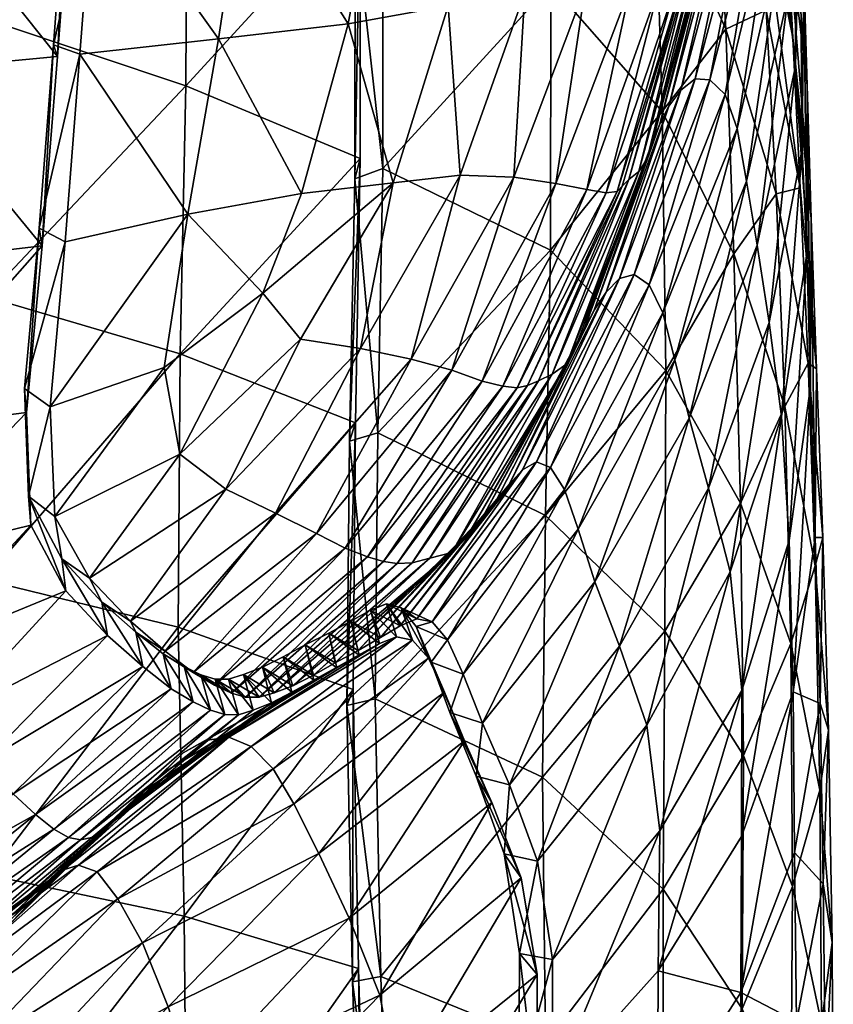
# Model space of a CAD drawing. Units: inches. Extents: x -13 to 13, y -10.6 to 10.5.
# Drawn here: x 10.6 to 13, y 3 to 6 of the extents above; entities that cross this region are included whole.
import ezdxf

# ---------------------------------------------------------------- set-up
doc = ezdxf.new("R2010")
doc.units = ezdxf.units.IN
doc.header["$MEASUREMENT"] = 0
doc.layers.add('AFUCH-3-SIVL', color=11, linetype='Continuous')
doc.layers.add('AFUCH-3-STVL', color=11, linetype='Continuous')

msp = doc.modelspace()

# ---------------------------------------------------------------- meshes
at = {"layer": 'AFUCH-3-SIVL'}
mesh = msp.add_polyface(dxfattribs=at)
corners = [(12.3636, 7.5154, 5.5426), (12.5918, 7.0066, 5.8862), (12.6276, 6.523, 5.2024), (12.4121, 7.0197, 4.8103), (12.4486, 6.4172, 4.1372), (12.1081, 6.8191, 3.7685), (12.1364, 6.0836, 3.1412), (12.4691, 5.7041, 3.5525), (12.6592, 5.95, 4.5666), (12.1357, 5.2903, 2.6268), (12.3856, 5.2176, 12.6513), (12.6117, 5.7991, 12.4148), (12.5674, 5.8017, 13.0979), (12.3421, 5.2059, 13.3043), (12.5248, 5.7686, 13.7743), (12.629, 6.295, 14.9367), (12.4622, 5.6672, 15.0813), (12.4895, 5.7205, 14.4379), (12.6569, 6.3439, 14.2758), (12.607, 6.2433, 15.5834), (12.4402, 5.6135, 15.7149), (12.5908, 6.1961, 16.2132), (12.4245, 5.5635, 16.3353), (12.5701, 6.1575, 16.8309), (12.3999, 5.5252, 16.9437), (12.5491, 6.1302, 17.4354), (12.3701, 5.5012, 17.54), (12.5352, 6.1079, 18.0343), (12.3496, 5.4817, 18.1271), (12.5292, 6.088, 18.625), (12.335, 5.4654, 18.7092), (12.508, 6.0748, 19.2155), (12.3018, 5.4621, 19.2841), (12.5751, 6.6896, 19.759), (12.4593, 6.0735, 19.7976), (12.615, 6.7046, 19.1606), (12.2443, 5.4719, 19.8489), (12.3733, 6.0741, 20.372), (12.152, 5.4899, 20.3982), (12.3596, 6.6607, 20.9279), (12.2407, 6.0774, 20.9267), (12.4949, 6.6762, 20.3513), (12.3903, 7.2677, 20.9065), (12.5184, 7.2922, 20.326), (12.2177, 7.2329, 21.4637), (12.1746, 6.6342, 21.4793)]
mesh.append_faces([[corners[k] for k in face] for face in [(0, 1, 2), (10, 11, 12), (13, 12, 14), (15, 16, 17), (18, 17, 14), (19, 20, 16), (20, 19, 21), (21, 22, 20), (23, 24, 22), (22, 21, 23), (24, 23, 25), (25, 26, 24), (26, 25, 27), (28, 27, 29), (30, 29, 31), (33, 34, 31), (35, 31, 29), (32, 31, 34), (37, 38, 36), (36, 34, 37), (39, 40, 37), (37, 41, 39), (41, 37, 34), (34, 33, 41), (38, 37, 40), (42, 39, 41), (41, 43, 42), (43, 41, 33), (39, 42, 44), (44, 45, 39), (40, 39, 45)]], dxfattribs={"vtx0": -1, "vtx1": -1, "vtx2": -1})
mesh.append_faces([[corners[k] for k in face] for face in [(2, 3, 0), (27, 28, 26), (29, 30, 28), (31, 32, 30), (34, 36, 32)]], dxfattribs={"vtx0": -1, "vtx2": -1})
mesh.append_faces([[corners[k] for k in face] for face in [(4, 3, 2), (3, 4, 5), (6, 5, 4), (4, 7, 6), (7, 4, 8), (9, 6, 7)]], dxfattribs={"vtx1": -1, "vtx2": -1})
mesh = msp.add_polyface(dxfattribs=at)
corners = [(12.1081, 6.8191, 3.7685), (12.0428, 7.4346, 4.4869), (12.4121, 7.0197, 4.8103), (12.1364, 6.0836, 3.1412), (11.6357, 6.3192, 2.9155), (11.6092, 7.0493, 3.5464), (12.1357, 5.2903, 2.6268), (11.635, 5.5341, 2.3787), (11.632, 6.5129, 22.4906), (11.6931, 7.0659, 22.5247), (11.2837, 6.9854, 23.0143), (11.225, 6.4535, 22.9588), (10.8144, 7.006, 23.3945), (10.7742, 6.4407, 23.3213), (11.5315, 5.9656, 22.4342), (11.1447, 5.9218, 22.8566), (10.7311, 5.8754, 23.1839), (11.3922, 5.4593, 22.3151), (11.0532, 5.3977, 22.6883), (11.83, 6.0199, 21.9684), (11.9404, 6.5854, 22.0001), (11.666, 5.4919, 21.8975), (12.0592, 6.0597, 21.4605), (12.1746, 6.6342, 21.4793), (11.8661, 5.5147, 21.4318), (12.0263, 5.5085, 20.9262), (12.2407, 6.0774, 20.9267), (12.152, 5.4899, 20.3982), (12.2177, 7.2329, 21.4637), (11.9934, 7.1699, 22.0002), (11.5252, 7.0007, 3.592), (11.5522, 6.2802, 2.9696), (11.5513, 5.5035, 2.4367), (10.6939, 6.46, 23.2601), (10.7346, 7.0147, 23.3311), (10.6517, 5.9035, 23.1252), (10.6096, 5.3566, 22.9168)]
mesh.append_faces([[corners[k] for k in face] for face in [(8, 9, 10), (14, 8, 11), (17, 14, 15), (8, 14, 19), (19, 20, 8), (21, 19, 14), (20, 19, 22), (22, 23, 20), (24, 22, 19), (25, 26, 22), (26, 25, 27), (23, 28, 29), (29, 20, 23), (20, 29, 9), (9, 8, 20), (23, 22, 26)]], dxfattribs={"vtx0": -1, "vtx1": -1, "vtx2": -1})
mesh.append_faces([[corners[k] for k in face] for face in [(14, 17, 21), (19, 21, 24), (22, 24, 25), (30, 5, 4), (4, 31, 30), (31, 4, 7), (7, 32, 31), (33, 13, 12), (12, 34, 33), (35, 16, 13), (13, 33, 35), (16, 35, 36)]], dxfattribs={"vtx0": -1, "vtx2": -1})
mesh.append_faces([[corners[k] for k in face] for face in [(0, 1, 2), (0, 3, 4), (3, 6, 7), (7, 4, 3), (10, 11, 8), (11, 10, 12), (12, 13, 11), (11, 15, 14), (15, 11, 13), (13, 16, 15), (18, 15, 16)]], dxfattribs={"vtx1": -1, "vtx2": -1})
mesh.append_faces([[corners[k] for k in face] for face in [(4, 5, 0), (1, 0, 5), (15, 18, 17)]], dxfattribs={"vtx2": -1})
mesh = msp.add_polyface(dxfattribs=at)
corners = [(12.8091, 5.459, 5.0051), (12.7798, 6.0069, 5.6033), (12.8809, 5.4763, 6.0147), (12.8257, 6.2243, 10.7564), (12.693, 5.6541, 11.071), (12.7212, 5.4968, 10.4304), (12.8459, 6.053, 10.0863), (12.7524, 5.3052, 9.7959), (12.8672, 5.8399, 9.4253), (12.8697, 6.622, 9.7489), (12.8804, 6.3973, 9.0627), (12.8872, 5.5935, 8.7491), (12.8918, 6.1178, 8.3741), (12.8263, 6.6622, 8.0117), (12.9019, 5.7825, 7.6757), (12.8388, 6.317, 7.3135), (12.9008, 5.2796, 8.0702), (12.7217, 6.8652, 6.9554), (12.8591, 5.9252, 6.6362), (12.7487, 6.4697, 6.2613), (12.9136, 5.3851, 7.0197), (12.6276, 6.523, 5.2024), (12.6592, 5.95, 4.5666), (12.4486, 6.4172, 4.1372), (12.6834, 5.2796, 4.0181), (12.4691, 5.7041, 3.5525), (12.8628, 6.8092, 10.4493), (12.8, 6.3416, 11.4529), (12.6571, 5.7556, 11.7321), (12.7666, 6.3978, 12.1736), (12.6117, 5.7991, 12.4148), (12.7294, 6.4113, 12.8865), (12.5674, 5.8017, 13.0979), (12.4895, 5.7205, 14.4379), (12.6569, 6.3439, 14.2758), (12.629, 6.295, 14.9367), (12.5248, 5.7686, 13.7743), (12.6913, 6.3872, 13.592), (12.7077, 6.8814, 15.4611), (12.607, 6.2433, 15.5834), (12.687, 6.836, 16.1029), (12.5908, 6.1961, 16.2132), (12.4622, 5.6672, 15.0813), (12.6487, 6.7675, 17.3494), (12.5491, 6.1302, 17.4354), (12.5701, 6.1575, 16.8309), (12.6674, 6.7976, 16.7308), (12.6295, 6.7233, 18.5612), (12.5292, 6.088, 18.625), (12.5352, 6.1079, 18.0343), (12.6357, 6.7449, 17.9586), (12.508, 6.0748, 19.2155), (12.615, 6.7046, 19.1606), (12.5751, 6.6896, 19.759)]
mesh.append_faces([[corners[k] for k in face] for face in [(0, 1, 2), (3, 4, 5), (5, 6, 3), (6, 5, 7), (7, 8, 6), (9, 6, 8), (8, 10, 9), (10, 8, 11), (11, 12, 10), (13, 12, 14), (14, 15, 13), (16, 14, 12), (12, 11, 16), (17, 15, 18), (18, 19, 17), (20, 18, 15), (15, 14, 20), (2, 1, 19), (19, 18, 2), (21, 22, 23), (22, 21, 1), (1, 0, 22), (22, 24, 25), (26, 3, 6), (4, 3, 27), (27, 28, 4), (28, 27, 29), (29, 30, 28), (31, 32, 30), (30, 29, 31), (33, 34, 35), (36, 37, 34), (32, 31, 37), (37, 36, 32), (38, 39, 35), (40, 41, 39), (42, 35, 39), (43, 44, 45), (46, 45, 41), (47, 48, 49), (50, 49, 44), (51, 52, 53)]], dxfattribs={"vtx0": -1, "vtx1": -1, "vtx2": -1})
mesh = msp.add_polyface(dxfattribs=at)
corners = [(12.4799, 4.9319, 3.0711), (12.4691, 5.7041, 3.5525), (12.6834, 5.2796, 4.0181), (12.8091, 5.459, 5.0051), (12.8352, 4.8244, 4.5083), (12.6592, 5.95, 4.5666), (12.9047, 4.9533, 5.4731), (12.8809, 5.4763, 6.0147), (12.9302, 4.9361, 6.4453), (12.8591, 5.9252, 6.6362), (12.9136, 5.3851, 7.0197), (12.9019, 5.7825, 7.6757), (12.9008, 5.2796, 8.0702), (12.9124, 4.8843, 7.4402), (12.8872, 5.5935, 8.7491), (12.7887, 5.0749, 9.1429), (12.8259, 4.7948, 8.4859), (12.6571, 5.7556, 11.7321), (12.4301, 5.1872, 12.0025), (12.4708, 5.1036, 11.3766), (12.693, 5.6541, 11.071), (12.507, 4.9635, 10.7627), (12.7212, 5.4968, 10.4304), (12.5498, 4.7894, 10.1594), (12.7524, 5.3052, 9.7959), (12.8672, 5.8399, 9.4253), (12.1357, 5.2903, 2.6268), (12.6117, 5.7991, 12.4148), (12.3856, 5.2176, 12.6513), (12.5674, 5.8017, 13.0979), (12.3421, 5.2059, 13.3043), (12.5248, 5.7686, 13.7743), (12.302, 5.1657, 13.9559), (12.4402, 5.6135, 15.7149), (12.2108, 5.0008, 15.8519), (12.2368, 5.0553, 15.2312), (12.4622, 5.6672, 15.0813), (12.2667, 5.112, 14.6009), (12.4895, 5.7205, 14.4379), (12.4245, 5.5635, 16.3353), (12.1851, 4.9515, 16.4614), (12.3999, 5.5252, 16.9437), (12.1406, 4.9211, 17.0598), (12.3701, 5.5012, 17.54), (12.1005, 4.9009, 17.6464), (12.3496, 5.4817, 18.1271), (12.0668, 4.8867, 18.2238), (12.335, 5.4654, 18.7092), (12.0365, 4.8794, 18.7959), (12.3018, 5.4621, 19.2841), (11.994, 4.8844, 19.3616), (12.2443, 5.4719, 19.8489)]
mesh.append_faces([[corners[k] for k in face] for face in [(3, 4, 2), (2, 5, 3), (4, 3, 6), (7, 6, 3), (6, 7, 8), (9, 10, 8), (8, 7, 9), (11, 12, 13), (13, 10, 11), (14, 15, 16), (16, 12, 14), (17, 18, 19), (19, 20, 17), (20, 19, 21), (21, 22, 20), (23, 24, 22), (22, 21, 23), (15, 14, 25), (25, 24, 15), (18, 17, 27), (27, 28, 18), (29, 30, 28), (31, 32, 30), (35, 36, 33), (36, 35, 37), (37, 38, 36), (32, 31, 38), (38, 37, 32), (34, 33, 39), (40, 39, 41), (42, 41, 43)]], dxfattribs={"vtx0": -1, "vtx1": -1, "vtx2": -1})
mesh.append_faces([[corners[k] for k in face] for face in [(33, 34, 35), (39, 40, 34), (41, 42, 40), (43, 44, 42), (44, 43, 45), (45, 46, 44), (46, 45, 47), (48, 47, 49), (50, 49, 51)]], dxfattribs={"vtx0": -1, "vtx2": -1})
mesh.append_faces([[corners[k] for k in face] for face in [(0, 1, 2), (1, 0, 26)]], dxfattribs={"vtx1": -1, "vtx2": -1})
mesh = msp.add_polyface(dxfattribs=at)
corners = [(11.0294, 4.6815, 21.9555), (11.3899, 5.0255, 21.8509), (11.2766, 5.162, 22.2026), (10.9828, 4.9403, 22.3785), (11.666, 5.4919, 21.8975), (11.3922, 5.4593, 22.3151), (11.0532, 5.3977, 22.6883), (10.7311, 5.8754, 23.1839), (10.687, 5.3155, 22.9695), (11.5681, 4.9976, 21.4312), (11.8661, 5.5147, 21.4318), (11.315, 4.5054, 21.0377), (11.7199, 4.9653, 20.9612), (11.1665, 4.5778, 21.5159), (10.7597, 4.3115, 21.6521), (10.8817, 4.1832, 21.1459), (10.6563, 4.4962, 22.1407), (11.4371, 4.4448, 20.5278), (11.8411, 4.9323, 20.4501), (10.9855, 4.0941, 20.6284), (11.5229, 4.4016, 19.997), (11.0688, 4.0299, 20.0913), (11.9314, 4.9001, 19.9159), (11.5891, 4.3756, 19.4449), (11.1327, 3.9924, 19.535), (11.3667, 3.9908, 16.6746), (11.8408, 4.3882, 16.5816), (11.7757, 4.3714, 17.1657), (11.4281, 4.0227, 16.0922), (11.8843, 4.4316, 15.9872), (10.6418, 4.8228, 22.6027), (11.536, 4.7209, 1.9836), (11.6202, 4.7457, 1.9247), (11.6125, 3.9521, 1.5323), (11.5513, 5.5035, 2.4367), (11.635, 5.5341, 2.3787), (10.6096, 5.3566, 22.9168), (10.6773, 4.37, 21.6247), (10.7965, 4.2403, 21.1231), (10.5773, 4.5566, 22.1088), (10.5652, 4.8781, 22.5607)]
mesh.append_faces([[corners[k] for k in face] for face in [(0, 1, 2), (2, 1, 4), (4, 1, 9), (13, 9, 1)]], dxfattribs={"vtx0": -1, "vtx1": -1, "vtx2": -1})
mesh.append_faces([[corners[k] for k in face] for face in [(6, 3, 2), (2, 5, 6), (9, 10, 4), (11, 12, 9), (9, 13, 11), (1, 0, 13), (13, 14, 15), (15, 11, 13), (0, 16, 14), (14, 13, 0), (12, 11, 17), (17, 18, 12), (11, 15, 19), (19, 17, 11), (18, 17, 20), (21, 20, 17), (22, 20, 23), (24, 23, 20), (25, 26, 27), (28, 29, 26), (16, 0, 3), (31, 32, 33), (34, 35, 32), (32, 31, 34), (14, 37, 38), (37, 14, 16)]], dxfattribs={"vtx0": -1, "vtx2": -1})
mesh.append_faces([[corners[k] for k in face] for face in [(4, 5, 2), (30, 3, 6)]], dxfattribs={"vtx1": -1, "vtx2": -1})
mesh.append_faces([[corners[k] for k in face] for face in [(2, 3, 0), (7, 8, 6), (6, 8, 30), (3, 30, 16), (36, 8, 7), (16, 39, 37), (40, 30, 8), (8, 36, 40), (39, 16, 30), (30, 40, 39)]], dxfattribs={"vtx2": -1})
mesh = msp.add_polyface(dxfattribs=at)
corners = [(11.6125, 3.9521, 1.5323), (11.6202, 4.7457, 1.9247), (12.121, 4.4993, 2.2032), (11.8752, 4.0251, 11.3469), (12.2186, 4.4584, 11.0785), (12.1777, 4.5765, 11.6625), (11.7366, 4.191, 13.0735), (12.094, 4.6589, 12.8777), (12.0521, 4.6354, 13.5039), (11.687, 4.1697, 13.6778), (11.7821, 4.1817, 12.4805), (12.1357, 4.642, 12.2611), (11.8284, 4.1277, 11.9057), (12.1357, 5.2903, 2.6268), (11.635, 5.5341, 2.3787), (12.302, 5.1657, 13.9559), (12.012, 4.5913, 14.1358), (12.2667, 5.112, 14.6009), (11.9694, 4.5357, 14.7624), (11.628, 4.1344, 14.2878), (11.5621, 4.0965, 14.8985), (11.9265, 4.4821, 15.3802), (11.7199, 4.9653, 20.9612), (12.0263, 5.5085, 20.9262), (11.8661, 5.5147, 21.4318), (11.5681, 4.9976, 21.4312), (11.5229, 4.4016, 19.997), (11.9314, 4.9001, 19.9159), (11.8411, 4.9323, 20.4501), (11.5891, 4.3756, 19.4449), (11.994, 4.8844, 19.3616), (11.6369, 4.3621, 18.8834), (12.0365, 4.8794, 18.7959), (11.6783, 4.3558, 18.3149), (12.0668, 4.8867, 18.2238), (11.7229, 4.3581, 17.7414), (12.1005, 4.9009, 17.6464), (11.7757, 4.3714, 17.1657), (12.1406, 4.9211, 17.0598), (11.8408, 4.3882, 16.5816), (12.1851, 4.9515, 16.4614), (11.8843, 4.4316, 15.9872), (12.2108, 5.0008, 15.8519), (11.4931, 4.0596, 15.4998), (12.2368, 5.0553, 15.2312), (12.3018, 5.4621, 19.2841), (12.2443, 5.4719, 19.8489), (12.152, 5.4899, 20.3982)]
mesh.append_faces([[corners[k] for k in face] for face in [(27, 46, 47), (28, 47, 23)]], dxfattribs={"vtx0": -1, "vtx1": -1, "vtx2": -1})
mesh.append_faces([[corners[k] for k in face] for face in [(3, 4, 5), (6, 7, 8), (8, 9, 6), (10, 11, 7), (7, 6, 10), (11, 10, 12), (12, 5, 11), (15, 16, 8), (17, 18, 16), (16, 19, 9), (9, 8, 16), (18, 20, 19), (19, 16, 18), (20, 18, 21), (22, 23, 24), (24, 25, 22), (26, 27, 28), (29, 30, 27), (30, 29, 31), (31, 32, 30), (32, 31, 33), (33, 34, 32), (34, 33, 35), (35, 36, 34), (36, 35, 37), (37, 38, 36), (38, 37, 39), (39, 40, 38), (40, 39, 41), (41, 42, 40), (42, 41, 21), (43, 21, 41), (44, 21, 18), (45, 30, 32), (46, 27, 30), (47, 28, 27), (23, 22, 28)]], dxfattribs={"vtx0": -1, "vtx2": -1})
mesh.append_faces([[corners[k] for k in face] for face in [(0, 1, 2), (13, 2, 1), (1, 14, 13)]], dxfattribs={"vtx1": -1, "vtx2": -1})
mesh = msp.add_polyface(dxfattribs=at)
corners = [(12.4799, 4.9319, 3.0711), (12.4773, 4.154, 2.6676), (12.121, 4.4993, 2.2032), (12.1357, 5.2903, 2.6268), (12.7033, 4.5355, 3.5727), (12.6834, 5.2796, 4.0181), (12.8352, 4.8244, 4.5083), (12.8531, 4.1165, 4.1021), (12.9261, 4.3488, 5.0143), (12.9047, 4.9533, 5.4731), (12.949, 4.4337, 5.9373), (12.9302, 4.9361, 6.4453), (12.9263, 4.4328, 6.8942), (12.9408, 3.9381, 6.4503), (12.9136, 5.3851, 7.0197), (12.9124, 4.8843, 7.4402), (12.8602, 3.9732, 7.3984), (12.8482, 4.4244, 7.8821), (12.9008, 5.2796, 8.0702), (12.8259, 4.7948, 8.4859), (12.7066, 3.9763, 8.3603), (12.6723, 4.331, 8.9015), (12.7887, 5.0749, 9.1429), (12.6071, 4.5809, 9.5367), (12.7524, 5.3052, 9.7959), (12.5498, 4.7894, 10.1594), (12.4233, 3.8732, 9.3413), (12.3419, 4.1091, 9.9192), (12.2685, 4.3013, 10.5033), (12.507, 4.9635, 10.7627), (12.2186, 4.4584, 11.0785), (12.3856, 5.2176, 12.6513), (12.094, 4.6589, 12.8777), (12.1357, 4.642, 12.2611), (12.4301, 5.1872, 12.0025), (12.1777, 4.5765, 11.6625), (12.4708, 5.1036, 11.3766), (12.3421, 5.2059, 13.3043), (12.0521, 4.6354, 13.5039), (12.302, 5.1657, 13.9559), (12.012, 4.5913, 14.1358), (12.2667, 5.112, 14.6009), (11.9265, 4.4821, 15.3802), (12.2368, 5.0553, 15.2312), (12.2108, 5.0008, 15.8519), (11.9694, 4.5357, 14.7624), (12.335, 5.4654, 18.7092), (12.0365, 4.8794, 18.7959), (12.0668, 4.8867, 18.2238)]
mesh.append_faces([[corners[k] for k in face] for face in [(5, 4, 0), (6, 7, 4), (4, 5, 6), (7, 6, 8), (9, 8, 6), (8, 9, 10), (11, 10, 9), (10, 11, 12), (12, 13, 10), (12, 11, 14), (14, 15, 12), (16, 12, 15), (15, 17, 16), (17, 15, 18), (18, 19, 17), (20, 17, 19), (19, 21, 20), (21, 19, 22), (22, 23, 21), (24, 25, 23), (23, 22, 24), (26, 21, 23), (27, 23, 25), (25, 28, 27), (28, 25, 29), (33, 34, 31), (35, 36, 34), (30, 29, 36), (32, 31, 37), (38, 37, 39), (40, 39, 41), (45, 41, 43)]], dxfattribs={"vtx0": -1, "vtx1": -1, "vtx2": -1})
mesh.append_faces([[corners[k] for k in face] for face in [(29, 30, 28), (31, 32, 33), (34, 33, 35), (36, 35, 30), (37, 38, 32), (42, 43, 44), (46, 47, 48)]], dxfattribs={"vtx0": -1, "vtx2": -1})
mesh.append_faces([[corners[k] for k in face] for face in [(0, 1, 2), (2, 3, 0), (1, 0, 4)]], dxfattribs={"vtx1": -1, "vtx2": -1})
mesh = msp.add_polyface(dxfattribs=at)
corners = [(11.4371, 4.4448, 20.5278), (10.9855, 4.0941, 20.6284), (11.0688, 4.0299, 20.0913), (11.5229, 4.4016, 19.997), (11.1327, 3.9924, 19.535), (11.5891, 4.3756, 19.4449), (11.1831, 3.9687, 18.9706), (11.6369, 4.3621, 18.8834), (11.2257, 3.9567, 18.3992), (11.6783, 4.3558, 18.3149), (11.2664, 3.9565, 17.824), (11.7229, 4.3581, 17.7414), (11.3106, 3.9699, 17.2497), (11.7757, 4.3714, 17.1657), (11.3667, 3.9908, 16.6746), (11.8408, 4.3882, 16.5816), (11.4281, 4.0227, 16.0922), (11.8843, 4.4316, 15.9872), (11.4931, 4.0596, 15.4998), (11.5278, 3.9318, 1.5914), (11.6125, 3.9521, 1.5323), (11.6291, 3.1234, 1.2099), (11.536, 4.7209, 1.9836), (11.5987, 4.2162, 13.6878), (11.687, 4.1697, 13.6778), (11.628, 4.1344, 14.2878), (11.54, 4.1832, 14.2978), (11.5621, 4.0965, 14.8985), (11.4736, 4.1473, 14.9077), (11.4038, 4.1125, 15.5076), (10.7965, 4.2403, 21.1231), (10.8817, 4.1832, 21.1459), (10.7597, 4.3115, 21.6521), (10.8981, 4.151, 20.6122), (10.9799, 4.0861, 20.0811), (11.0425, 4.0479, 19.5296), (11.0921, 4.023, 18.9682), (11.1342, 4.0104, 18.3989), (11.1748, 4.0102, 17.8253), (11.2192, 4.0244, 17.252), (11.2757, 4.0463, 16.6789), (11.3381, 4.0774, 16.0989)]
mesh.append_faces([[corners[k] for k in face] for face in [(0, 1, 2), (3, 2, 4), (5, 4, 6), (6, 7, 5), (7, 6, 8), (8, 9, 7), (9, 8, 10), (10, 11, 9), (11, 10, 12), (12, 13, 11), (13, 12, 14), (15, 14, 16), (17, 16, 18), (19, 20, 21), (20, 19, 22), (23, 24, 25), (25, 26, 23), (26, 25, 27), (27, 28, 26), (28, 27, 18), (18, 29, 28), (30, 31, 32), (33, 1, 31), (31, 30, 33), (34, 2, 1), (1, 33, 34), (35, 4, 2), (2, 34, 35), (36, 6, 4), (4, 35, 36), (37, 8, 6), (6, 36, 37), (38, 10, 8), (8, 37, 38), (39, 12, 10), (10, 38, 39), (40, 14, 12), (12, 39, 40), (41, 16, 14), (14, 40, 41), (29, 18, 16), (16, 41, 29)]], dxfattribs={"vtx0": -1, "vtx2": -1})
mesh = msp.add_polyface(dxfattribs=at)
corners = [(12.0974, 3.4671, 9.7429), (12.4233, 3.8732, 9.3413), (12.3419, 4.1091, 9.9192), (12.0131, 3.6952, 10.2582), (12.6723, 4.331, 8.9015), (12.4625, 3.5583, 8.8875), (12.7066, 3.9763, 8.3603), (12.8482, 4.4244, 7.8821), (12.7056, 3.5406, 7.9875), (12.8602, 3.9732, 7.3984), (12.864, 3.4928, 7.0585), (12.9408, 3.9381, 6.4503), (12.9263, 4.4328, 6.8942), (12.9503, 3.4002, 6.1176), (12.966, 3.858, 5.5332), (12.949, 4.4337, 5.9373), (12.9401, 3.679, 4.6459), (12.9261, 4.3488, 5.0143), (12.858, 3.3921, 3.7588), (12.8531, 4.1165, 4.1021), (11.6291, 3.1234, 1.2099), (11.6125, 3.9521, 1.5323), (12.1116, 3.7177, 1.8405), (12.121, 4.4993, 2.2032), (12.4773, 4.154, 2.6676), (12.4723, 3.3838, 2.3317), (12.7117, 3.7831, 3.2005), (12.7033, 4.5355, 3.5727), (12.6071, 4.5809, 9.5367), (12.2685, 4.3013, 10.5033), (11.9328, 3.8795, 10.7993), (12.2186, 4.4584, 11.0785), (11.8752, 4.0251, 11.3469), (12.1777, 4.5765, 11.6625), (11.8284, 4.1277, 11.9057), (11.9265, 4.4821, 15.3802), (11.4931, 4.0596, 15.4998), (11.5621, 4.0965, 14.8985), (11.9143, 3.7215, 10.247), (11.9979, 3.4889, 9.7303), (11.8356, 3.9113, 10.7909), (11.7797, 4.0616, 11.343), (11.7345, 4.1672, 11.906), (11.6467, 4.2354, 13.0816), (11.7366, 4.191, 13.0735), (11.687, 4.1697, 13.6778), (11.5987, 4.2162, 13.6878), (11.6901, 4.2237, 12.485), (11.7821, 4.1817, 12.4805)]
mesh.append_faces([[corners[k] for k in face] for face in [(0, 1, 2), (4, 1, 5), (5, 6, 4), (7, 6, 8), (8, 9, 7), (9, 10, 11), (11, 12, 9), (13, 11, 10), (11, 13, 14), (14, 15, 11), (16, 17, 14), (18, 19, 16), (27, 26, 24), (26, 27, 19), (19, 18, 26), (17, 16, 19), (15, 14, 17), (28, 2, 1), (3, 2, 29)]], dxfattribs={"vtx0": -1, "vtx1": -1, "vtx2": -1})
mesh.append_faces([[corners[k] for k in face] for face in [(2, 3, 0), (29, 30, 3), (31, 32, 30), (30, 29, 31), (33, 34, 32), (35, 36, 37), (3, 38, 39), (38, 3, 30), (30, 40, 38), (40, 30, 32), (32, 41, 40), (41, 32, 34), (34, 42, 41), (43, 44, 45), (45, 46, 43), (47, 48, 44), (44, 43, 47), (42, 34, 48), (48, 47, 42)]], dxfattribs={"vtx0": -1, "vtx2": -1})
mesh.append_faces([[corners[k] for k in face] for face in [(20, 21, 22), (23, 22, 21), (24, 25, 22), (22, 23, 24), (25, 24, 26)]], dxfattribs={"vtx1": -1, "vtx2": -1})
mesh = msp.add_polyface(dxfattribs=at)
corners = [(12.8765, 2.4439, 6.4946), (12.87, 2.9886, 6.7587), (12.7099, 2.5919, 7.387), (12.7039, 3.0754, 7.6746), (12.4552, 2.6875, 8.2429), (12.4572, 3.1404, 8.542), (12.1405, 2.7873, 8.9997), (12.1423, 3.1739, 9.3264), (12.4625, 3.5583, 8.8875), (12.4233, 3.8732, 9.3413), (12.0974, 3.4671, 9.7429), (12.7066, 3.9763, 8.3603), (12.7056, 3.5406, 7.9875), (12.8602, 3.9732, 7.3984), (12.864, 3.4928, 7.0585), (12.9503, 3.4002, 6.1176), (12.977, 3.2243, 5.2164), (12.966, 3.858, 5.5332), (12.9569, 2.8145, 5.8419), (12.9401, 3.679, 4.6459), (12.9449, 2.9828, 4.3368), (12.9802, 2.5744, 4.9447), (12.858, 3.3921, 3.7588), (12.853, 2.6577, 3.4707), (12.7081, 3.0271, 2.8838), (12.7117, 3.7831, 3.2005), (12.4715, 2.607, 2.047), (12.4723, 3.3838, 2.3317), (11.6553, 2.2628, 0.9657), (11.6291, 3.1234, 1.2099), (12.1211, 2.9231, 1.5374), (12.1116, 3.7177, 1.8405), (12.0411, 2.8015, 8.9805), (12.0404, 2.3679, 8.7054), (11.9979, 3.4889, 9.7303), (12.0131, 3.6952, 10.2582), (12.0429, 3.1922, 9.3108), (11.5452, 3.1078, 1.2706), (11.5278, 3.9318, 1.5914)]
mesh.append_faces([[corners[k] for k in face] for face in [(0, 1, 2), (2, 3, 4), (7, 8, 9), (5, 12, 11), (13, 12, 3), (3, 14, 13), (3, 12, 5), (14, 1, 15), (1, 14, 3), (3, 2, 1), (16, 17, 15), (15, 18, 16), (18, 15, 1), (1, 0, 18), (17, 16, 19), (20, 19, 16), (16, 21, 20), (21, 16, 18), (19, 20, 22), (23, 22, 20), (22, 23, 24), (24, 25, 22), (25, 24, 27)]], dxfattribs={"vtx0": -1, "vtx1": -1, "vtx2": -1})
mesh.append_faces([[corners[k] for k in face] for face in [(9, 10, 7), (11, 8, 5), (8, 7, 6), (6, 5, 8), (6, 32, 33), (32, 6, 7), (37, 29, 28), (29, 37, 38)]], dxfattribs={"vtx0": -1, "vtx2": -1})
mesh.append_faces([[corners[k] for k in face] for face in [(4, 5, 6), (5, 4, 3), (26, 27, 24), (28, 29, 30), (31, 30, 29), (30, 31, 27), (27, 26, 30)]], dxfattribs={"vtx1": -1, "vtx2": -1})
mesh.append_faces([[corners[k] for k in face] for face in [(34, 10, 35), (36, 7, 10), (10, 34, 36), (7, 36, 32)]], dxfattribs={"vtx2": -1})
mesh = msp.add_polyface(dxfattribs=at)
corners = [(12.9416, 1.569, 3.8836), (12.9434, 2.2778, 4.0846), (12.9797, 1.9013, 4.7272), (12.9612, 2.2075, 5.597), (12.963, 1.5647, 5.4053), (12.9802, 2.5744, 4.9447), (12.8835, 1.8655, 6.2704), (12.8765, 2.4439, 6.4946), (12.9569, 2.8145, 5.8419), (12.722, 2.0803, 7.1401), (12.7365, 1.5397, 6.941), (12.7099, 2.5919, 7.387), (12.4865, 1.7367, 7.7564), (12.465, 2.2233, 7.9807), (12.4552, 2.6875, 8.2429), (12.1528, 1.9074, 8.4847), (12.1804, 1.4363, 8.2773), (12.1395, 2.3584, 8.7273), (12.1405, 2.7873, 8.9997), (12.9449, 2.9828, 4.3368), (12.853, 2.6577, 3.4707), (12.6981, 2.2692, 2.6218), (12.7081, 3.0271, 2.8838), (12.8465, 1.9263, 3.2382), (12.4715, 2.607, 2.047), (12.4712, 1.8022, 1.8153), (12.6877, 1.5028, 2.4183), (12.1393, 2.0865, 1.2955), (12.1211, 2.9231, 1.5374), (12.1421, 1.2316, 1.1131), (11.6639, 1.4031, 0.7837), (11.6553, 2.2628, 0.9657), (12.0538, 1.9113, 8.4608), (12.0817, 1.4347, 8.2525), (12.0404, 2.3679, 8.7054), (11.5732, 2.2527, 1.0292), (11.5833, 1.3988, 0.8492), (11.5452, 3.1078, 1.2706)]
mesh.append_faces([[corners[k] for k in face] for face in [(0, 1, 2), (3, 4, 2), (2, 5, 3), (4, 3, 6), (7, 6, 3), (3, 8, 7), (9, 10, 6), (6, 7, 9), (11, 9, 7), (10, 9, 12), (9, 11, 13), (8, 3, 5), (19, 1, 20), (1, 19, 5), (5, 2, 1), (21, 22, 20), (20, 23, 21), (23, 20, 1), (1, 0, 23), (22, 21, 24), (21, 26, 25), (26, 21, 23)]], dxfattribs={"vtx0": -1, "vtx1": -1, "vtx2": -1})
mesh.append_faces([[corners[k] for k in face] for face in [(15, 32, 33), (32, 15, 17), (17, 34, 32), (34, 17, 18), (35, 31, 30), (30, 36, 35), (31, 35, 37)]], dxfattribs={"vtx0": -1, "vtx2": -1})
mesh.append_faces([[corners[k] for k in face] for face in [(13, 12, 9), (14, 13, 11), (12, 13, 15), (15, 16, 12), (13, 14, 17), (17, 15, 13), (18, 17, 14), (25, 24, 21), (24, 25, 27), (27, 28, 24), (29, 27, 25), (30, 31, 27), (28, 27, 31)]], dxfattribs={"vtx1": -1, "vtx2": -1})
at = {"layer": 'AFUCH-3-STVL'}
mesh = msp.add_polyface(dxfattribs=at)
corners = [(11.0475, 5.7809, 2.124), (11.0512, 6.5654, 2.6708), (11.5679, 6.3494, 2.8861), (11.5678, 5.5644, 2.3476), (11.03, 4.981, 1.6457), (11.5538, 4.775, 1.8908), (10.4522, 5.1519, 1.4444), (10.475, 5.9721, 1.928), (9.8328, 4.3854, 0.9608), (9.8469, 5.2502, 1.3654), (9.8692, 6.0848, 1.8462), (9.2442, 5.3322, 1.3436), (9.867, 6.883, 2.3972), (9.2625, 6.1669, 1.8205), (10.4769, 6.7643, 2.4773), (10.1286, 4.7499, 22.7924), (10.1599, 5.2501, 23.1686), (9.6151, 5.2389, 23.2204), (10.1904, 5.8235, 23.4282), (10.6185, 5.3041, 23.0067), (10.6637, 5.8685, 23.2243), (10.5716, 4.8067, 22.6373), (9.6396, 5.809, 23.4929), (9.6611, 6.4204, 23.6509), (10.2181, 6.4274, 23.5885), (10.7071, 6.439, 23.3629), (11.5513, 5.5035, 2.4367), (11.5522, 6.2802, 2.9696), (11.536, 4.7209, 1.9836), (11.5415, 7.0791, 3.5168), (10.6517, 5.9035, 23.1252), (10.6096, 5.3566, 22.9168), (10.5652, 4.8781, 22.5607), (10.6939, 6.46, 23.2601)]
mesh.append_faces([[corners[k] for k in face] for face in [(0, 1, 2), (4, 0, 3), (0, 4, 6), (8, 9, 6), (10, 9, 11), (12, 10, 13), (9, 10, 7), (10, 12, 14), (1, 0, 7)]], dxfattribs={"vtx0": -1, "vtx1": -1, "vtx2": -1})
mesh.append_faces([[corners[k] for k in face] for face in [(22, 17, 16), (23, 22, 18), (26, 3, 2), (2, 27, 26), (28, 5, 3), (3, 26, 28), (27, 2, 29), (30, 20, 19), (19, 31, 30), (31, 19, 21), (21, 32, 31), (33, 25, 20), (20, 30, 33)]], dxfattribs={"vtx0": -1, "vtx2": -1})
mesh.append_faces([[corners[k] for k in face] for face in [(2, 3, 0), (3, 5, 4), (6, 7, 0), (7, 6, 9), (14, 7, 10), (7, 14, 1), (19, 20, 18), (24, 18, 20), (20, 25, 24)]], dxfattribs={"vtx1": -1, "vtx2": -1})
mesh.append_faces([[corners[k] for k in face] for face in [(15, 16, 17), (18, 16, 19), (15, 21, 19), (19, 16, 15), (16, 18, 22), (18, 24, 23)]], dxfattribs={"vtx2": -1})
mesh = msp.add_polyface(dxfattribs=at)
corners = [(10.4446, 4.307, 1.0275), (10.4522, 5.1519, 1.4444), (11.03, 4.981, 1.6457), (11.0239, 4.1652, 1.2345), (11.5538, 4.775, 1.8908), (11.5464, 3.9792, 1.4955), (9.8328, 4.3854, 0.9608), (9.8469, 5.2502, 1.3654), (9.2236, 4.4631, 0.9469), (10.3434, 3.8995, 21.2905), (10.8128, 4.1404, 21.1638), (10.6886, 4.2741, 21.6745), (10.1445, 4.3624, 22.3238), (9.6144, 4.3028, 22.3857), (9.6842, 3.9734, 21.8943), (10.2282, 4.0855, 21.8104), (10.5839, 4.4699, 22.171), (10.5716, 4.8067, 22.6373), (10.1286, 4.7499, 22.7924), (9.5961, 4.7313, 22.8426), (9.6151, 5.2389, 23.2204), (11.6901, 4.2237, 12.485), (11.7235, 4.1271, 12.5096), (11.7716, 4.0733, 11.9374), (11.7345, 4.1672, 11.906), (11.54, 4.1832, 14.2978), (11.565, 4.0823, 14.3078), (11.6252, 4.1167, 13.701), (11.5987, 4.2162, 13.6878), (11.6763, 4.1371, 13.0995), (11.6467, 4.2354, 13.0816), (11.5278, 3.9318, 1.5914), (11.536, 4.7209, 1.9836), (11.4736, 4.1473, 14.9077), (11.4984, 4.0445, 14.9161), (11.4038, 4.1125, 15.5076), (10.6773, 4.37, 21.6247), (10.7965, 4.2403, 21.1231), (10.9186, 4.0484, 20.6439), (10.8981, 4.151, 20.6122), (10.5652, 4.8781, 22.5607), (10.5773, 4.5566, 22.1088)]
mesh.append_faces([[corners[k] for k in face] for face in [(2, 3, 0), (3, 2, 4), (7, 6, 8), (12, 13, 14), (14, 15, 12), (16, 12, 15)]], dxfattribs={"vtx0": -1, "vtx1": -1, "vtx2": -1})
mesh.append_faces([[corners[k] for k in face] for face in [(9, 10, 11), (12, 16, 17), (15, 11, 16), (13, 12, 18), (20, 19, 18), (21, 22, 23), (23, 24, 21), (25, 26, 27), (27, 28, 25), (28, 27, 29), (29, 30, 28), (30, 29, 22), (22, 21, 30), (31, 5, 4), (4, 32, 31), (33, 34, 26), (26, 25, 33), (34, 33, 35), (36, 11, 10), (10, 37, 36), (37, 10, 38), (38, 39, 37), (40, 17, 16), (11, 36, 41)]], dxfattribs={"vtx0": -1, "vtx2": -1})
mesh.append_faces([[corners[k] for k in face] for face in [(0, 1, 2), (4, 5, 3), (1, 0, 6), (18, 19, 13)]], dxfattribs={"vtx1": -1, "vtx2": -1})
mesh.append_faces([[corners[k] for k in face] for face in [(17, 18, 12), (16, 41, 40), (41, 16, 11)]], dxfattribs={"vtx2": -1})
mesh = msp.add_polyface(dxfattribs=at)
corners = [(10.7269, 3.4553, 12.8629), (11.2419, 3.8092, 12.7055), (11.1756, 3.8376, 13.274), (10.6318, 3.3969, 13.972), (11.105, 3.8271, 13.8575), (11.0395, 3.7903, 14.4443), (10.6823, 3.4414, 13.4126), (9.8363, 3.5056, 0.6522), (9.8328, 4.3854, 0.9608), (10.4446, 4.307, 1.0275), (10.4598, 3.4259, 0.7033), (11.0239, 4.1652, 1.2345), (9.2082, 3.5914, 0.6486), (11.4288, 4.008, 15.5153), (10.9135, 3.671, 15.6247), (10.9792, 3.7306, 15.0354), (11.3636, 3.9716, 16.1061), (10.8538, 3.6145, 16.2083), (10.8051, 3.5671, 16.7842), (11.3024, 3.9398, 16.6872), (11.2477, 3.918, 17.2615), (10.7662, 3.5379, 17.3553), (10.7329, 3.5309, 17.9286), (11.2042, 3.9045, 17.8357), (11.1635, 3.905, 18.4112), (10.6531, 3.5631, 19.0796), (11.1204, 3.9178, 18.9831), (11.0688, 3.9429, 19.5482), (10.5985, 3.6064, 19.65), (10.6967, 3.5385, 18.504), (10.5316, 3.6681, 20.212), (11.0038, 3.9819, 20.1054), (10.9186, 4.0484, 20.6439), (10.4449, 3.7652, 20.7575), (10.3434, 3.8995, 21.2905), (9.7926, 3.7319, 21.3876), (9.9015, 3.5507, 20.8599), (10.6886, 4.2741, 21.6745), (10.2282, 4.0855, 21.8104), (10.8128, 4.1404, 21.1638), (9.6842, 3.9734, 21.8943), (9.1993, 3.6296, 21.4318), (11.0425, 4.0479, 19.5296), (11.0921, 4.023, 18.9682), (10.8981, 4.151, 20.6122), (10.9799, 4.0861, 20.0811)]
mesh.append_faces([[corners[k] for k in face] for face in [(0, 1, 2), (7, 8, 9), (8, 7, 12), (20, 21, 18), (19, 18, 17), (27, 28, 25), (26, 25, 29), (32, 33, 30), (31, 30, 28), (34, 35, 36), (36, 33, 34), (37, 38, 34), (39, 34, 33), (35, 34, 38), (38, 40, 35), (41, 35, 40)]], dxfattribs={"vtx0": -1, "vtx1": -1, "vtx2": -1})
mesh.append_faces([[corners[k] for k in face] for face in [(3, 4, 5), (6, 2, 4), (13, 14, 15), (16, 17, 14), (18, 19, 20), (22, 23, 24), (21, 20, 23), (25, 26, 27), (29, 24, 26), (30, 31, 32), (28, 27, 31), (33, 32, 39), (42, 27, 26), (26, 43, 42), (43, 26, 24), (44, 32, 31), (31, 45, 44), (45, 31, 27), (27, 42, 45)]], dxfattribs={"vtx0": -1, "vtx2": -1})
mesh.append_faces([[corners[k] for k in face] for face in [(9, 10, 7), (10, 9, 11)]], dxfattribs={"vtx1": -1, "vtx2": -1})
mesh = msp.add_polyface(dxfattribs=at)
corners = [(10.549, 1.9745, 9.9455), (11.1173, 2.211, 9.7041), (11.1113, 2.5367, 10.0146), (10.5369, 2.275, 10.257), (11.0679, 2.8025, 10.3758), (10.5058, 2.5239, 10.606), (10.994, 3.0327, 10.7996), (10.4631, 2.7377, 11.0007), (10.3499, 3.0115, 11.9232), (10.8438, 3.3551, 11.7934), (10.7825, 3.4358, 12.3214), (10.4102, 2.9037, 11.4402), (10.9176, 3.2238, 11.2745), (10.4495, 1.6935, 0.3167), (10.4568, 2.547, 0.4895), (11.05, 2.4196, 0.6885), (11.0418, 3.303, 0.9094), (10.4598, 3.4259, 0.7033), (11.3074, 3.743, 12.1479), (11.2419, 3.8092, 12.7055), (10.7269, 3.4553, 12.8629), (11.1756, 3.8376, 13.274), (10.6823, 3.4414, 13.4126), (10.2871, 3.0686, 12.4317), (10.2274, 3.0865, 12.9572), (10.1725, 3.0747, 13.4946), (10.6318, 3.3969, 13.972), (10.9792, 3.7306, 15.0354), (10.5171, 3.2744, 15.1259), (10.5774, 3.3392, 14.5458), (11.0395, 3.7903, 14.4443), (11.105, 3.8271, 13.8575), (11.0239, 4.1652, 1.2345), (10.9135, 3.671, 15.6247), (10.4444, 3.2161, 15.7137), (10.8538, 3.6145, 16.2083), (10.3768, 3.1649, 16.3008), (10.8051, 3.5671, 16.7842), (10.3132, 3.1293, 16.8872), (10.7662, 3.5379, 17.3553), (10.2665, 3.1245, 17.46), (10.7329, 3.5309, 17.9286), (11.1635, 3.905, 18.4112), (10.6967, 3.5385, 18.504), (11.2042, 3.9045, 17.8357), (10.2268, 3.1456, 18.0321), (10.1856, 3.1802, 18.6061), (10.6531, 3.5631, 19.0796)]
mesh.append_faces([[corners[k] for k in face] for face in [(0, 1, 2), (3, 2, 4), (5, 4, 6), (8, 9, 10), (11, 12, 9), (7, 6, 12), (18, 10, 9), (19, 20, 10), (21, 22, 20), (23, 10, 20), (24, 20, 22), (25, 22, 26), (31, 26, 22), (36, 35, 37), (38, 37, 39), (40, 39, 41), (42, 43, 41), (44, 41, 39), (45, 41, 43), (46, 43, 47)]], dxfattribs={"vtx0": -1, "vtx1": -1, "vtx2": -1})
mesh.append_faces([[corners[k] for k in face] for face in [(2, 3, 0), (4, 5, 3), (6, 7, 5), (9, 8, 11), (12, 11, 7), (27, 28, 29), (29, 30, 27), (30, 29, 26), (28, 27, 33), (33, 34, 28), (34, 33, 35), (35, 36, 34), (37, 38, 36)]], dxfattribs={"vtx0": -1, "vtx2": -1})
mesh.append_faces([[corners[k] for k in face] for face in [(13, 14, 15), (16, 15, 14), (14, 17, 16), (32, 16, 17)]], dxfattribs={"vtx1": -1, "vtx2": -1})
mesh = msp.add_polyface(dxfattribs=at)
corners = [(11.0418, 3.303, 0.9094), (11.0239, 4.1652, 1.2345), (11.5464, 3.9792, 1.4955), (11.8197, 3.9714, 11.3815), (11.3696, 3.6382, 11.6075), (11.4441, 3.4899, 11.0844), (11.8787, 3.8262, 10.8374), (11.7716, 4.0733, 11.9374), (11.3074, 3.743, 12.1479), (11.7235, 4.1271, 12.5096), (11.2419, 3.8092, 12.7055), (11.105, 3.8271, 13.8575), (11.6252, 4.1167, 13.701), (11.565, 4.0823, 14.3078), (11.0395, 3.7903, 14.4443), (11.1756, 3.8376, 13.274), (11.6763, 4.1371, 13.0995), (11.4984, 4.0445, 14.9161), (10.9792, 3.7306, 15.0354), (11.4288, 4.008, 15.5153), (10.9135, 3.671, 15.6247), (11.3636, 3.9716, 16.1061), (10.8538, 3.6145, 16.2083), (11.3024, 3.9398, 16.6872), (11.8356, 3.9113, 10.7909), (11.961, 3.6427, 10.3011), (11.9143, 3.7215, 10.247), (11.5278, 3.9318, 1.5914), (11.5452, 3.1078, 1.2706), (11.7797, 4.0616, 11.343), (11.7345, 4.1672, 11.906), (11.4038, 4.1125, 15.5076), (11.3381, 4.0774, 16.0989), (11.2192, 4.0244, 17.252), (11.2477, 3.918, 17.2615), (11.2757, 4.0463, 16.6789), (11.1342, 4.0104, 18.3989), (11.1635, 3.905, 18.4112), (11.2042, 3.9045, 17.8357), (11.1748, 4.0102, 17.8253), (11.0921, 4.023, 18.9682)]
mesh.append_faces([[corners[k] for k in face] for face in [(7, 8, 4), (9, 10, 8), (16, 15, 10)]], dxfattribs={"vtx0": -1, "vtx1": -1, "vtx2": -1})
mesh.append_faces([[corners[k] for k in face] for face in [(3, 4, 5), (5, 6, 3), (4, 3, 7), (8, 7, 9), (11, 12, 13), (13, 14, 11), (15, 16, 12), (12, 11, 15), (10, 9, 16), (17, 18, 14), (14, 13, 17), (18, 17, 19), (20, 19, 21), (22, 21, 23), (24, 6, 25), (25, 26, 24), (2, 27, 28), (29, 3, 6), (6, 24, 29), (30, 7, 3), (3, 29, 30), (31, 19, 17), (32, 21, 19), (19, 31, 32), (33, 34, 23), (23, 35, 33), (35, 23, 21), (21, 32, 35), (36, 37, 38), (38, 39, 36), (39, 38, 34), (34, 33, 39), (37, 36, 40)]], dxfattribs={"vtx0": -1, "vtx2": -1})
mesh.append_faces([[corners[k] for k in face] for face in [(0, 1, 2)]], dxfattribs={"vtx1": -1, "vtx2": -1})
mesh = msp.add_polyface(dxfattribs=at)
corners = [(11.68, 2.4384, 9.4377), (11.6811, 2.0334, 9.1786), (12.0941, 2.3202, 8.782), (12.0949, 2.7461, 9.0522), (12.096, 3.1288, 9.3769), (11.6779, 2.7915, 9.745), (11.1173, 2.211, 9.7041), (11.1113, 2.5367, 10.0146), (11.6265, 3.0677, 10.1243), (11.0679, 2.8025, 10.3758), (11.3696, 3.6382, 11.6075), (10.8438, 3.3551, 11.7934), (10.9176, 3.2238, 11.2745), (11.4441, 3.4899, 11.0844), (10.994, 3.0327, 10.7996), (11.5352, 3.297, 10.5839), (11.961, 3.6427, 10.3011), (11.8787, 3.8262, 10.8374), (12.0485, 3.4176, 9.7909), (11.05, 2.4196, 0.6885), (11.0418, 3.303, 0.9094), (11.5626, 3.1468, 1.1713), (11.5877, 2.2835, 0.928), (11.5464, 3.9792, 1.4955), (11.3074, 3.743, 12.1479), (10.7825, 3.4358, 12.3214), (11.2419, 3.8092, 12.7055), (12.0411, 2.8015, 8.9805), (12.0404, 2.3679, 8.7054), (12.0429, 3.1922, 9.3108), (11.9143, 3.7215, 10.247), (11.9979, 3.4889, 9.7303), (11.5732, 2.2527, 1.0292), (11.5452, 3.1078, 1.2706)]
mesh.append_faces([[corners[k] for k in face] for face in [(5, 7, 6), (8, 9, 7), (10, 11, 12), (13, 12, 14), (15, 14, 9), (11, 10, 24), (25, 24, 26)]], dxfattribs={"vtx0": -1, "vtx1": -1, "vtx2": -1})
mesh.append_faces([[corners[k] for k in face] for face in [(0, 3, 4), (4, 5, 0), (6, 0, 5), (7, 5, 8), (12, 13, 10), (14, 15, 13), (15, 16, 17), (17, 13, 15), (8, 18, 16), (16, 15, 8), (9, 8, 15), (18, 8, 5), (5, 4, 18), (27, 3, 2), (2, 28, 27), (3, 27, 29), (30, 16, 18), (32, 22, 21), (21, 33, 32), (33, 21, 23)]], dxfattribs={"vtx0": -1, "vtx2": -1})
mesh.append_faces([[corners[k] for k in face] for face in [(0, 1, 2), (2, 3, 0), (1, 0, 6), (19, 20, 21), (21, 22, 19), (23, 21, 20)]], dxfattribs={"vtx1": -1, "vtx2": -1})
mesh.append_faces([[corners[k] for k in face] for face in [(29, 4, 3), (18, 31, 30), (31, 18, 4), (4, 29, 31)]], dxfattribs={"vtx2": -1})
mesh = msp.add_polyface(dxfattribs=at)
corners = [(9.7025, 2.8917, 12.5034), (10.2871, 3.0686, 12.4317), (10.2274, 3.0865, 12.9572), (10.7825, 3.4358, 12.3214), (10.3499, 3.0115, 11.9232), (10.7269, 3.4553, 12.8629), (10.6823, 3.4414, 13.4126), (10.1725, 3.0747, 13.4946), (10.6318, 3.3969, 13.972), (10.1155, 3.0429, 14.0443), (9.6449, 2.9039, 13.0211), (10.4444, 3.2161, 15.7137), (9.9076, 2.9036, 15.7667), (9.9852, 2.95, 15.1806), (10.5171, 3.2744, 15.1259), (10.0542, 2.9982, 14.6059), (10.5774, 3.3392, 14.5458), (9.8265, 2.6481, 0.4258), (9.8363, 3.5056, 0.6522), (10.4598, 3.4259, 0.7033), (10.3768, 3.1649, 16.3008), (9.8309, 2.865, 16.3603), (10.3132, 3.1293, 16.8872), (10.7662, 3.5379, 17.3553), (10.2665, 3.1245, 17.46), (10.7329, 3.5309, 17.9286), (10.2268, 3.1456, 18.0321), (9.7562, 2.8407, 16.9589), (9.7038, 2.841, 17.5441), (10.6967, 3.5385, 18.504), (10.1856, 3.1802, 18.6061), (10.6531, 3.5631, 19.0796), (10.1342, 3.235, 19.1815), (9.6647, 2.8695, 18.1204), (9.6241, 2.9279, 18.6921), (9.5694, 3.0089, 19.262), (10.5985, 3.6064, 19.65), (10.0702, 3.3118, 19.7524), (10.5316, 3.6681, 20.212), (9.9923, 3.4156, 20.3132), (9.5008, 3.1123, 19.8267), (9.4157, 3.2463, 20.3785), (10.4449, 3.7652, 20.7575), (9.9015, 3.5507, 20.8599), (9.3151, 3.4131, 20.9142), (9.7926, 3.7319, 21.3876)]
mesh.append_faces([[corners[k] for k in face] for face in [(17, 18, 19), (32, 35, 34), (32, 31, 36), (36, 37, 32), (38, 39, 37), (37, 36, 38), (35, 32, 37), (37, 40, 35), (40, 37, 39), (39, 41, 40), (39, 38, 42), (42, 43, 39), (41, 39, 43), (43, 44, 41), (44, 43, 45)]], dxfattribs={"vtx0": -1, "vtx1": -1, "vtx2": -1})
mesh.append_faces([[corners[k] for k in face] for face in [(0, 1, 2), (3, 1, 4), (5, 2, 1), (6, 7, 2), (8, 9, 7), (10, 2, 7), (11, 12, 13), (13, 14, 11), (14, 13, 15), (15, 16, 14), (9, 8, 16), (16, 15, 9), (12, 11, 20), (21, 20, 22), (23, 24, 22), (25, 26, 24), (27, 22, 24), (28, 24, 26), (29, 30, 26), (31, 32, 30), (33, 26, 30), (34, 30, 32)]], dxfattribs={"vtx0": -1, "vtx2": -1})

doc.saveas('drawing.dxf')
